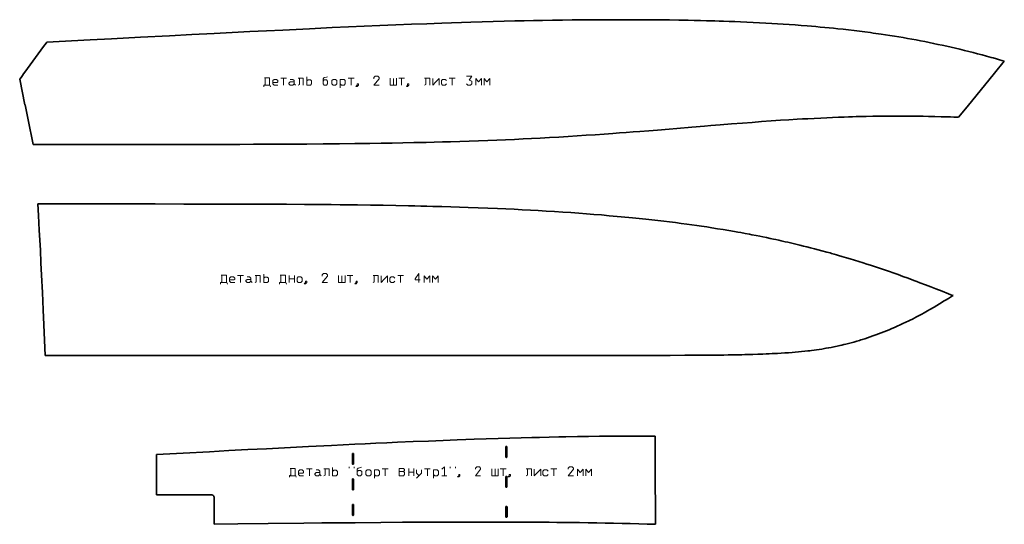
# Model space of a CAD drawing. Extents: x 8429 to 18251, y -2928 to 119.
# Drawn here: x 8429 to 13567, y -2514 to 119 of the extents above; entities that cross this region are included whole.
import ezdxf

# ---------------------------------------------------------------- set-up
doc = ezdxf.new("R2010")
doc.units = 0

msp = doc.modelspace()

# ---------------------------------------------------------------- linework, layer by layer
at = {"color": 7, "lineweight": 35, "ltscale": 0.142563}
msp.add_line((8567, -2.4), (8570.4, 2.1), dxfattribs=at)
at = {"color": 7, "lineweight": 35}
for p, q in [((8456.2, -325.6), (8428.6, -191.5)), ((10164.9, -2146.5), (10164.9, -2197.6)), ((10170.9, -2146.6), (10170.9, -2197.6)), ((10165.1, -2279.5), (10165.1, -2330.6)), ((10171.1, -2279.5), (10171.1, -2330.6)), ((10165.3, -2412.6), (10165.3, -2463.8)), ((10171.3, -2412.6), (10171.3, -2463.8))]:
    msp.add_line(p, q, dxfattribs=at)
for points in [[(13567.4, -97.1), (13541.9, -89.7), (13526.8, -85.3), (13508.7, -80.1), (13498.1, -77.2), (13474.7, -70.7), (13451.3, -64.4), (13428.1, -58.3), (13405, -52.3), (13381.9, -46.5), (13359, -40.8), (13336.1, -35.2), (13312.9, -29.7), (13289.8, -24.4), (13266.8, -19.2), (13243.9, -14.2), (13221.1, -9.3), (13198.4, -4.5), (13175.4, 0.2), (13152.5, 4.7), (13129.7, 9.1), (13107.1, 13.4), (13084.5, 17.5), (13061.6, 21.6), (13038.8, 25.6), (13016.2, 29.4), (12993.7, 33.1), (12970.8, 36.7), (12948.1, 40.2), (12925.6, 43.5), (12911.4, 45.6), (12897.3, 47.6), (12882.8, 49.7), (12868.3, 51.6), (12840.1, 55.4), (12812.1, 59), (12783.3, 62.5), (12754.8, 65.9), (12726.5, 69), (12698.4, 72), (12675.5, 74.4), (12652.6, 76.7), (12630, 78.9), (12607, 81), (12584.2, 83), (12561.1, 85), (12538.1, 86.9), (12506.7, 89.4), (12475.6, 91.7), (12444.8, 93.9), (12414.1, 95.9), (12383.6, 97.9), (12353.5, 99.7), (12323.6, 101.4), (12289.8, 103.2), (12256.2, 104.8), (12223, 106.4), (12190, 107.8), (12160.2, 109), (12130.6, 110.1), (12101.1, 111.2), (12079.1, 111.9), (12057.1, 112.6), (12013.2, 113.9), (11981.1, 114.7), (11948.9, 115.4), (11916.7, 116.1), (11892.5, 116.5), (11868.3, 117), (11819.5, 117.7), (11770.2, 118.3), (11733.9, 118.6), (11697.2, 118.9), (11660.2, 119.1), (11632.1, 119.2), (11603.8, 119.2), (11554.7, 119.3), (11504.7, 119.2), (11457.9, 119), (11410.3, 118.7), (11361.9, 118.3), (11312.1, 117.7), (11261.4, 117.1), (11209.8, 116.4), (11157.3, 115.5), (11109.7, 114.6), (11061.4, 113.6), (11012.4, 112.5), (10956.7, 111.2), (10900, 109.7), (10842.4, 108.1), (10783.8, 106.4), (10733.7, 104.8), (10682.9, 103.1), (10631.5, 101.3), (10592.4, 100), (10552.9, 98.5), (10472.8, 95.4), (10391, 92.2), (10307.8, 88.7), (10226.5, 85.2), (10143.9, 81.6), (10060.1, 77.8), (10000.8, 75), (9940.9, 72.2), (9871.7, 68.9), (9802, 65.5), (9716.6, 61.3), (9630.4, 57.1), (9537.3, 52.4), (9443.4, 47.6), (9327, 41.7), (9209.7, 35.6), (9059.7, 27.9), (8908.5, 19.9), (8796.3, 14.1), (8570.4, 2.1)], [(13328.2, -389.7), (13372.9, -335.1), (13515.8, -160.3), (13567.4, -97.1)], [(8498.7, -532.2), (8783, -532.2), (8923.9, -532.1), (9133.4, -532), (9288.9, -531.9), (9442.6, -531.6), (9577.4, -531.2), (9648, -531), (9718.2, -530.7), (9780.1, -530.4), (9841.6, -530.1), (9927.9, -529.5), (10013.1, -528.9), (10097.2, -528.1), (10177.1, -527.2), (10216.7, -526.7), (10255.9, -526.2), (10314.3, -525.3), (10371.9, -524.4), (10428.9, -523.4), (10485.2, -522.3), (10517.7, -521.6), (10550, -520.8), (10592.6, -519.8), (10634.8, -518.7), (10676.6, -517.5), (10726.2, -516), (10775.1, -514.4), (10823.5, -512.8), (10871.2, -511), (10918.4, -509.1), (10964.7, -507.2), (11010.5, -505.1), (11055.7, -503), (11100.4, -500.8), (11144.5, -498.5), (11193.8, -495.8), (11242.4, -493), (11290.3, -490.1), (11338.3, -487.1), (11385.5, -484), (11432, -480.9), (11478.9, -477.6), (11525.1, -474.3), (11559.9, -471.7), (11594.4, -469.1), (11629.8, -466.4), (11664.7, -463.7), (11711.6, -460), (11757.8, -456.3), (11818.2, -451.3), (11857.9, -448), (11935.8, -441.6), (12002.2, -436.1), (12035.1, -433.4), (12084, -429.4), (12142.8, -424.7), (12201.3, -420.1), (12250.7, -416.4), (12300.2, -412.7), (12349.8, -409.2), (12374.7, -407.5), (12399.7, -405.8), (12443, -403), (12486.7, -400.3), (12514.3, -398.7), (12542.1, -397.2), (12575.7, -395.4), (12609.5, -393.7), (12641.4, -392.2), (12671.3, -390.9), (12701.4, -389.7), (12732, -388.6), (12753.6, -387.8), (12775.4, -387.1), (12793.4, -386.6), (12828.9, -385.7), (12846.5, -385.3), (12880.5, -384.7), (12908.2, -384.3), (12936.3, -383.9), (12970.4, -383.7), (13005.1, -383.5), (13032.3, -383.6), (13059.8, -383.7), (13087.7, -383.9), (13115.8, -384.2), (13143.7, -384.6), (13171.8, -385.1), (13204.6, -385.8), (13237.8, -386.7), (13271.4, -387.7), (13285.9, -388.2), (13304.6, -388.8), (13314, -389.2), (13328.2, -389.7)], [(8523.4, -842), (8797.4, -842), (8933.3, -842.1), (9135.7, -842.2), (9286, -842.4), (9434.9, -842.6), (9515.6, -842.8), (9595.8, -843.1), (9661, -843.3), (9725.8, -843.6), (9820.9, -844), (9915.1, -844.6), (10008.2, -845.4), (10055, -845.8), (10101.5, -846.3), (10146.9, -846.8), (10192, -847.3), (10259.6, -848.2), (10326.3, -849.2), (10392.3, -850.4), (10457.4, -851.6), (10490.2, -852.3), (10522.9, -853), (10554, -853.8), (10584.9, -854.6), (10631.8, -855.8), (10678.2, -857.2), (10724.1, -858.6), (10769.5, -860.1), (10821.3, -862), (10872.5, -864), (10923, -866.1), (10966.4, -868), (11009.3, -870.1), (11051.8, -872.2), (11093.8, -874.4), (11135.3, -876.8), (11176.3, -879.2), (11219.7, -881.9), (11262.5, -884.6), (11304.8, -887.5), (11346.5, -890.5), (11386.3, -893.5), (11425.6, -896.6), (11464.4, -899.7), (11505.9, -903.3), (11546.7, -906.9), (11567, -908.8), (11587.1, -910.7), (11607, -912.6), (11626.7, -914.5), (11661.6, -918), (11696.1, -921.6), (11727.6, -925.1), (11758.8, -928.6), (11789.6, -932.2), (11820.3, -935.8), (11850.7, -939.6), (11880.7, -943.5), (11910.5, -947.4), (11936.4, -951), (11961.9, -954.6), (11987.4, -958.3), (12014.4, -962.3), (12041.2, -966.4), (12071, -971.1), (12100.7, -975.9), (12130.2, -980.9), (12159.5, -986), (12175.9, -988.9), (12192.2, -991.8), (12215.1, -996.1), (12238.1, -1000.4), (12249.7, -1002.6), (12273.1, -1007.2), (12291.8, -1010.9), (12307, -1013.9), (12325.8, -1017.8), (12344.6, -1021.7), (12363.5, -1025.8), (12374.9, -1028.2), (12391.4, -1031.7), (12402.4, -1034.2), (12424.4, -1039.2), (12438.2, -1042.3), (12458.6, -1047), (12479, -1051.8), (12499.6, -1056.7), (12520.2, -1061.8), (12537.1, -1065.9), (12556.5, -1070.9), (12576, -1075.9), (12595.7, -1081), (12615.4, -1086.3), (12641.3, -1093.3), (12657.9, -1097.9), (12666.3, -1100.2), (12678.9, -1103.7), (12691.5, -1107.3), (12701.7, -1110.3), (12720.1, -1115.6), (12743.3, -1122.4), (12763.5, -1128.5), (12785.6, -1135.3), (12807.9, -1142.2), (12830.4, -1149.3), (12850.1, -1155.6), (12869.9, -1162), (12895.7, -1170.5), (12921.8, -1179.3), (12948.1, -1188.3), (12967.5, -1195), (12987, -1201.8), (13012.7, -1210.9), (13038.7, -1220.2), (13065, -1229.8), (13094.6, -1240.7), (13111.2, -1246.9), (13127.3, -1253), (13156.8, -1264.2), (13183.4, -1274.4), (13210.2, -1284.8), (13243.8, -1298), (13275.5, -1310.7), (13287.9, -1315.7), (13300, -1320.5)], [(8561.6, -1633), (8558.3, -1553.2), (8554.9, -1473.6), (8551.4, -1394.3), (8547.2, -1303.8), (8542.9, -1213.7), (8539.7, -1148.7), (8536.4, -1083.8), (8533.7, -1031.5), (8531, -979.4), (8526.8, -902.9), (8523.4, -842)], [(13300, -1320.5), (13297.3, -1322.1), (13291.9, -1325.4), (13286.5, -1328.6), (13275.7, -1335), (13260.9, -1343.9), (13253.4, -1348.4), (13228.5, -1363.3), (13201, -1379.9), (13178.4, -1393.5), (13167, -1400.4), (13150, -1410.9)], [(13150, -1410.9), (13136.6, -1417.9), (13123.2, -1424.8), (13106.5, -1433.3), (13100, -1436.6), (13087.9, -1442.7), (13075.7, -1448.6), (13068.6, -1452.1), (13053.3, -1459.4), (13038.2, -1466.5), (13023.1, -1473.5), (13008.9, -1479.9), (12994.6, -1486.2), (12980.4, -1492.4), (12966.3, -1498.3), (12952.4, -1504.1), (12938.2, -1509.8), (12924.2, -1515.3), (12910.2, -1520.6), (12896.4, -1525.8), (12882.1, -1530.9), (12868, -1535.9), (12854, -1540.7), (12840, -1545.2), (12826.2, -1549.6), (12818.8, -1551.9), (12811.5, -1554.1), (12797, -1558.4), (12782.6, -1562.6), (12768.2, -1566.5), (12754, -1570.2), (12739.8, -1573.8), (12729.6, -1576.2), (12719.5, -1578.6), (12709.4, -1580.9), (12701.9, -1582.6), (12694.4, -1584.2), (12686.9, -1585.8), (12679.3, -1587.3), (12671.4, -1588.9), (12663.6, -1590.4), (12649.9, -1592.9), (12636.4, -1595.3), (12622.9, -1597.6), (12614.5, -1598.9), (12601.2, -1600.9), (12587.9, -1602.9), (12574.7, -1604.7), (12561.6, -1606.4), (12552.2, -1607.6), (12542.8, -1608.7), (12526.1, -1610.5), (12509.4, -1612.3), (12492.8, -1613.9), (12476.2, -1615.3), (12459.7, -1616.7), (12440.8, -1618.1), (12421.9, -1619.4), (12403.1, -1620.6), (12384.3, -1621.7), (12370, -1622.4), (12355.6, -1623.2), (12340.2, -1623.9), (12324.7, -1624.5), (12307.5, -1625.2), (12281.6, -1626.1), (12255.6, -1626.9), (12243.3, -1627.3), (12214, -1628.1), (12197, -1628.5), (12173.1, -1629), (12149.2, -1629.4), (12126.8, -1629.8), (12104.4, -1630.2), (12079, -1630.5), (12053.4, -1630.8), (12001.9, -1631.3), (11941.9, -1631.7), (11900.4, -1631.9), (11824.1, -1632.2), (11772.8, -1632.3), (11691.9, -1632.4), (11566, -1632.5), (11380, -1632.6), (10551.4, -1632.9), (9955.5, -1633), (8561.6, -1633)], [(11744.5, -2053.3), (11702.8, -2053.2), (11660.4, -2053.3), (11617.3, -2053.4), (11564.5, -2053.6), (11510.4, -2054), (11454.9, -2054.5), (11398, -2055.2), (11339.5, -2056.1), (11279.3, -2057.1), (11242.7, -2057.8), (11192.3, -2058.8), (11140.8, -2059.9), (11102.3, -2060.9), (11045, -2062.3), (10986.2, -2064), (10925.9, -2065.8), (10864, -2067.7), (10800.4, -2069.9), (10756.7, -2071.4), (10712.1, -2073.1), (10637.9, -2075.9), (10561.4, -2079), (10482.4, -2082.2), (10400.9, -2085.8), (10344.3, -2088.3), (10286.5, -2090.9), (10232.4, -2093.4), (10177.3, -2096), (10117.6, -2098.9), (10056.7, -2101.8), (9935.6, -2107.8), (9810.5, -2114.2), (9716, -2119), (9619.6, -2124), (9519.9, -2129.2), (9418.4, -2134.6), (9282, -2141.9), (9142.7, -2149.4)], [(11747.4, -2513.5), (11746.9, -2462.2), (11746.5, -2410.7), (11745.7, -2307.5), (11745.1, -2203.9), (11744.7, -2100), (11744.5, -2053.3)], [(10170.9, -2146.6), (10170.8, -2146), (10170.7, -2145.4), (10170.4, -2144.9), (10170.1, -2144.4), (10169.6, -2144.1), (10169.1, -2143.8), (10168.6, -2143.6), (10168, -2143.5), (10167.4, -2143.5), (10167, -2143.6), (10166.6, -2143.8), (10166.2, -2144), (10165.7, -2144.4), (10165.4, -2144.9), (10165.1, -2145.3), (10164.9, -2145.9), (10164.9, -2146.5)], [(10971.5, -2110.2), (10971.4, -2109.6), (10971.3, -2109), (10971, -2108.5), (10970.7, -2108.1), (10970.2, -2107.6), (10969.6, -2107.3), (10969, -2107.1), (10968.4, -2107.1), (10967.8, -2107.1), (10967.3, -2107.3), (10966.8, -2107.6), (10966.4, -2107.9), (10966, -2108.4), (10965.7, -2108.9), (10965.5, -2109.5), (10965.5, -2110.1)], [(10170.9, -2197.6), (10170.9, -2198.2), (10170.7, -2198.8), (10170.5, -2199.3), (10170.1, -2199.8), (10169.7, -2200.1), (10169.2, -2200.4), (10168.7, -2200.6), (10168.1, -2200.7), (10167.5, -2200.7), (10167, -2200.5), (10166.5, -2200.3), (10166, -2200), (10165.6, -2199.6), (10165.3, -2199.1), (10165.1, -2198.6), (10165, -2198.1), (10164.9, -2197.6)], [(10971.6, -2161.3), (10971.5, -2161.8), (10971.3, -2162.4), (10971.1, -2162.9), (10970.7, -2163.4), (10970.3, -2163.7), (10969.8, -2164), (10969.2, -2164.2), (10968.6, -2164.3), (10967.9, -2164.2), (10967.4, -2164), (10966.9, -2163.8), (10966.4, -2163.4), (10966.1, -2162.9), (10965.8, -2162.4), (10965.6, -2161.9), (10965.5, -2161.2)], [(10171.1, -2279.5), (10171, -2278.9), (10170.8, -2278.3), (10170.6, -2277.8), (10170.2, -2277.4), (10169.8, -2277), (10169.3, -2276.7), (10168.8, -2276.5), (10168.2, -2276.4), (10167.6, -2276.4), (10167.2, -2276.5), (10166.7, -2276.7), (10166.3, -2277), (10165.9, -2277.3), (10165.6, -2277.8), (10165.3, -2278.3), (10165.1, -2278.9), (10165.1, -2279.5)], [(10971.7, -2266.4), (10971.6, -2265.8), (10971.5, -2265.3), (10971.2, -2264.8), (10970.9, -2264.3), (10970.4, -2263.9), (10970, -2263.6), (10969.4, -2263.4), (10968.9, -2263.3), (10968.3, -2263.3), (10967.8, -2263.4), (10967.2, -2263.7), (10966.8, -2264), (10966.4, -2264.4), (10966, -2264.9), (10965.8, -2265.4), (10965.7, -2266), (10965.7, -2266.3)], [(9430.1, -2359.8), (9431.4, -2359.9), (9432.6, -2360.1), (9433.9, -2360.4), (9435.1, -2360.9), (9436.2, -2361.4), (9437.3, -2362.1), (9438.4, -2362.9), (9439.3, -2363.8), (9440.2, -2364.7), (9440.9, -2365.8), (9441.6, -2367), (9442.2, -2368.2), (9442.6, -2369.4), (9442.9, -2370.7), (9443.1, -2371.9), (9443.1, -2373.2)], [(10171.1, -2330.6), (10171.1, -2331.2), (10170.9, -2331.8), (10170.7, -2332.3), (10170.3, -2332.8), (10169.9, -2333.1), (10169.4, -2333.4), (10168.8, -2333.6), (10168.3, -2333.7), (10167.7, -2333.7), (10167.2, -2333.5), (10166.6, -2333.3), (10166.2, -2333), (10165.8, -2332.6), (10165.5, -2332.1), (10165.3, -2331.6), (10165.2, -2331.1), (10165.1, -2330.6)], [(10971.8, -2317.6), (10971.7, -2318.2), (10971.6, -2318.7), (10971.3, -2319.2), (10970.9, -2319.7), (10970.5, -2320.1), (10970, -2320.3), (10969.5, -2320.5), (10968.9, -2320.6), (10968.2, -2320.6), (10967.6, -2320.4), (10967.1, -2320.1), (10966.7, -2319.7), (10966.3, -2319.3), (10966, -2318.7), (10965.8, -2318.1), (10965.8, -2317.5)], [(10171.3, -2412.6), (10171.2, -2412), (10171, -2411.5), (10170.8, -2410.9), (10170.4, -2410.5), (10170, -2410.1), (10169.5, -2409.8), (10168.9, -2409.6), (10168.4, -2409.5), (10167.8, -2409.6), (10167.4, -2409.7), (10166.9, -2409.8), (10166.5, -2410.1), (10166.1, -2410.5), (10165.7, -2410.9), (10165.5, -2411.4), (10165.3, -2412), (10165.3, -2412.6)], [(10171.3, -2463.8), (10171.3, -2464.4), (10171.1, -2465), (10170.9, -2465.5), (10170.5, -2466), (10170.1, -2466.3), (10169.6, -2466.6), (10169, -2466.8), (10168.5, -2466.9), (10167.9, -2466.9), (10167.4, -2466.7), (10166.9, -2466.5), (10166.4, -2466.2), (10166, -2465.8), (10165.7, -2465.3), (10165.5, -2464.8), (10165.4, -2464.3), (10165.3, -2463.8)], [(10972, -2422.9), (10971.9, -2422.3), (10971.7, -2421.6), (10971.3, -2421.1), (10970.9, -2420.6), (10970.3, -2420.2), (10969.7, -2419.9), (10969.1, -2419.8), (10968.6, -2419.9), (10968, -2420), (10967.5, -2420.2), (10967, -2420.5), (10966.6, -2420.9), (10966.3, -2421.4), (10966.1, -2421.9), (10966, -2422.5), (10965.9, -2422.9)], [(11747.4, -2513.5), (11704.1, -2512.2), (11660.1, -2511), (11615.4, -2509.8), (11572.3, -2508.8), (11528.6, -2507.9), (11484.2, -2507), (11440.5, -2506.3), (11396.1, -2505.6), (11351.1, -2504.9), (11292, -2504.2), (11231.7, -2503.6), (11192.1, -2503.2), (11152, -2502.9), (11076.6, -2502.4), (10999.4, -2502.1), (10924.4, -2501.9), (10847.9, -2501.8), (10769.7, -2501.9), (10681.9, -2502), (10592, -2502.4), (10534.3, -2502.6), (10426, -2503.2), (10313.8, -2503.9), (10178.8, -2505), (10095.9, -2505.7), (10004.7, -2506.5), (9912.2, -2507.4), (9726.1, -2509.3), (9567.2, -2511), (9443.3, -2512.3)], [(10972.1, -2474.2), (10972, -2474.8), (10971.9, -2475.4), (10971.6, -2475.9), (10971.2, -2476.4), (10970.7, -2476.8), (10970.1, -2477.1), (10969.5, -2477.2), (10968.8, -2477.2), (10968.2, -2477.1), (10967.6, -2476.9), (10967.2, -2476.6), (10966.8, -2476.1), (10966.4, -2475.7), (10966.2, -2475.1), (10966.1, -2474.5), (10966.1, -2474.1)]]:
    msp.add_lwpolyline(points, dxfattribs=at)
at = {"color": 7, "lineweight": 13}
for points in [[(9702, -222.2), (9709.4, -218.2), (9709.4, -184.2)], [(9705.4, -184.2), (9732.7, -184.2)], [(9732.7, -222.2), (9732.7, -199.5), (9732.7, -184.2)], [(9776, -222.2), (9756, -222.2), (9749.4, -215.5), (9749.4, -198.8), (9756, -192.2), (9769.4, -192.2), (9776, -198.8), (9776, -205.5), (9772.7, -208.8), (9749.4, -208.8)], [(9790.7, -186.2), (9821.4, -186.2)], [(9806, -222.2), (9806, -204.2), (9806, -186.2)], [(9860.7, -215.5), (9854, -222.2), (9840.7, -222.2), (9834, -215.5), (9834, -212.2), (9840.7, -205.5), (9860.7, -205.5)], [(9840.7, -192.2), (9854, -192.2), (9860.7, -198.8), (9860.7, -215.5), (9867.4, -222.2)], [(9882, -222.2), (9888.7, -218.8), (9888.7, -186.2)], [(9882, -186.2), (9908.7, -186.2)], [(9908.7, -222.2), (9908.7, -204.2), (9908.7, -186.2)], [(9927.4, -178.8), (9927.4, -200.2), (9927.4, -222.2), (9946, -222.2), (9952, -216.2), (9952, -200.2), (9946, -194.2), (9933.4, -194.2), (9927.4, -200.2)], [(10012, -200.8), (10012, -188.8), (10017.4, -182.2), (10030, -180.2), (10034.7, -178.2)], [(10101.4, -235.5), (10101.4, -214.2), (10101.4, -192.2), (10121.4, -192.2), (10128, -198.8), (10128, -215.5), (10121.4, -222.2), (10108, -222.2), (10101.4, -215.5)], [(10142.7, -186.2), (10173.4, -186.2)], [(10158, -222.2), (10158, -204.2), (10158, -186.2)], [(10304, -222.2), (10277.4, -222.2), (10304, -188.8), (10304, -182.2), (10297.4, -175.5), (10284, -175.5), (10277.4, -182.2), (10277.4, -188.8)], [(10362, -186.2), (10362, -202.2), (10362, -222.2), (10396, -222.2)], [(10379.4, -186.8), (10379.4, -198.2), (10379.4, -222.2)], [(10396, -186.2), (10396, -198.2), (10396, -222.2)], [(10406.7, -186.2), (10437.4, -186.2)], [(10422, -222.2), (10422, -204.2), (10422, -186.2)], [(10542, -222.2), (10548.7, -218.8), (10548.7, -186.2)], [(10542, -186.2), (10568.7, -186.2)], [(10568.7, -222.2), (10568.7, -204.2), (10568.7, -186.2)], [(10584, -187.5), (10584, -204.8), (10584, -222.2), (10600.7, -204.8), (10617.4, -187.5), (10617.4, -204.8), (10617.4, -222.2)], [(10656, -215.5), (10649.4, -222.2), (10636, -222.2), (10629.4, -215.5), (10629.4, -198.8), (10636, -192.2), (10649.4, -192.2), (10656, -198.8)], [(10670.7, -186.2), (10701.4, -186.2)], [(10686, -222.2), (10686, -204.2), (10686, -186.2)], [(10761.4, -175.5), (10788, -175.5), (10774.7, -195.5), (10788, -202.2), (10788, -215.5), (10781.4, -222.2), (10768, -222.2), (10761.4, -215.5)], [(10838.7, -222.2), (10838.7, -204.8), (10838.7, -187.5), (10823.4, -204.8), (10808.7, -187.5), (10808.7, -204.8), (10808.7, -222.2)], [(10882.7, -222.2), (10882.7, -204.8), (10882.7, -187.5), (10867.4, -204.8), (10852.7, -187.5), (10852.7, -204.8), (10852.7, -222.2)], [(9702, -222.2), (9734.7, -222.2), (9738, -230.2)], [(9702, -222.2), (9702, -230.2)], [(9476.7, -1252), (9484.1, -1248), (9484.1, -1214)], [(9480.1, -1214), (9507.4, -1214)], [(9507.4, -1252), (9507.4, -1229.4), (9507.4, -1214)], [(9550.7, -1252), (9530.7, -1252), (9524.1, -1245.4), (9524.1, -1228.7), (9530.7, -1222), (9544.1, -1222), (9550.7, -1228.7), (9550.7, -1235.4), (9547.4, -1238.7), (9524.1, -1238.7)], [(9565.4, -1216), (9596.1, -1216)], [(9580.7, -1252), (9580.7, -1234), (9580.7, -1216)], [(9615.4, -1222), (9628.7, -1222), (9635.4, -1228.7), (9635.4, -1245.4), (9642.1, -1252)], [(9656.7, -1252), (9663.4, -1248.7), (9663.4, -1216)], [(9656.7, -1216), (9683.4, -1216)], [(9683.4, -1252), (9683.4, -1234), (9683.4, -1216)], [(9702.1, -1208.7), (9702.1, -1230), (9702.1, -1252), (9720.7, -1252), (9726.7, -1246), (9726.7, -1230), (9720.7, -1224), (9708.1, -1224), (9702.1, -1230)], [(9784.7, -1252), (9792.1, -1248), (9792.1, -1214)], [(9788.1, -1214), (9815.4, -1214)], [(9815.4, -1252), (9815.4, -1229.4), (9815.4, -1214)], [(9835.4, -1252), (9835.4, -1233.4), (9835.4, -1214.7)], [(9862.1, -1252), (9862.1, -1233.4), (9862.1, -1214.7)], [(10034.7, -1252), (10008.1, -1252), (10034.7, -1218.7), (10034.7, -1212), (10028.1, -1205.4), (10014.7, -1205.4), (10008.1, -1212), (10008.1, -1218.7)], [(10092.7, -1216), (10092.7, -1232), (10092.7, -1252), (10126.7, -1252)], [(10110.1, -1216.7), (10110.1, -1228), (10110.1, -1252)], [(10126.7, -1216), (10126.7, -1228), (10126.7, -1252)], [(10137.4, -1216), (10168.1, -1216)], [(10152.7, -1252), (10152.7, -1234), (10152.7, -1216)], [(10272.7, -1252), (10279.4, -1248.7), (10279.4, -1216)], [(10272.7, -1216), (10299.4, -1216)], [(10299.4, -1252), (10299.4, -1234), (10299.4, -1216)], [(10314.7, -1217.4), (10314.7, -1234.7), (10314.7, -1252), (10331.4, -1234.7), (10348.1, -1217.4), (10348.1, -1234.7), (10348.1, -1252)], [(10386.7, -1245.4), (10380.1, -1252), (10366.7, -1252), (10360.1, -1245.4), (10360.1, -1228.7), (10366.7, -1222), (10380.1, -1222), (10386.7, -1228.7)], [(10401.4, -1216), (10432.1, -1216)], [(10416.7, -1252), (10416.7, -1234), (10416.7, -1216)], [(10518.7, -1238.7), (10492.1, -1238.7), (10492.1, -1232), (10512.1, -1205.4), (10512.1, -1228.7), (10512.1, -1252)], [(10569.4, -1252), (10569.4, -1234.7), (10569.4, -1217.4), (10554.1, -1234.7), (10539.4, -1217.4), (10539.4, -1234.7), (10539.4, -1252)], [(10613.4, -1252), (10613.4, -1234.7), (10613.4, -1217.4), (10598.1, -1234.7), (10583.4, -1217.4), (10583.4, -1234.7), (10583.4, -1252)], [(9476.7, -1252), (9509.4, -1252), (9512.7, -1260)], [(9476.7, -1252), (9476.7, -1260)], [(9635.4, -1245.4), (9628.7, -1252), (9615.4, -1252), (9608.7, -1245.4), (9608.7, -1242), (9615.4, -1235.4), (9635.4, -1235.4)], [(9784.7, -1252), (9817.4, -1252), (9820.7, -1260)], [(9784.7, -1252), (9784.7, -1260)], [(9835.4, -1233.4), (9862.1, -1233.4)], [(9836.4, -2259.8), (9843.7, -2255.8), (9843.7, -2221.8)], [(9836.4, -2259.8), (9869.1, -2259.8), (9872.4, -2267.8)], [(9836.4, -2259.8), (9836.4, -2267.8)], [(9839.7, -2221.8), (9867.1, -2221.8)], [(9867.1, -2259.8), (9867.1, -2237.1), (9867.1, -2221.8)], [(9910.4, -2259.8), (9890.4, -2259.8), (9883.7, -2253.1), (9883.7, -2236.5), (9890.4, -2229.8), (9903.7, -2229.8), (9910.4, -2236.5), (9910.4, -2243.1), (9907.1, -2246.5), (9883.7, -2246.5)], [(9925.1, -2223.8), (9955.7, -2223.8)], [(9940.4, -2259.8), (9940.4, -2241.8), (9940.4, -2223.8)], [(9995.1, -2253.1), (9988.4, -2259.8), (9975.1, -2259.8), (9968.4, -2253.1), (9968.4, -2249.8), (9975.1, -2243.1), (9995.1, -2243.1)], [(9975.1, -2229.8), (9988.4, -2229.8), (9995.1, -2236.5), (9995.1, -2253.1), (10001.7, -2259.8)], [(10016.4, -2259.8), (10023.1, -2256.5), (10023.1, -2223.8)], [(10016.4, -2223.8), (10043.1, -2223.8)], [(10043.1, -2259.8), (10043.1, -2241.8), (10043.1, -2223.8)], [(10061.7, -2216.5), (10061.7, -2237.8), (10061.7, -2259.8), (10080.4, -2259.8), (10086.4, -2253.8), (10086.4, -2237.8), (10080.4, -2231.8), (10067.7, -2231.8), (10061.7, -2237.8)], [(10147.7, -2213.1), (10147.7, -2219.8)], [(10174.4, -2213.1), (10174.4, -2219.8)], [(10190.4, -2238.5), (10190.4, -2226.5), (10195.7, -2219.8), (10208.4, -2217.8), (10213.1, -2215.8)], [(10279.7, -2273.1), (10279.7, -2251.8), (10279.7, -2229.8), (10299.7, -2229.8), (10306.4, -2236.5), (10306.4, -2253.1), (10299.7, -2259.8), (10286.4, -2259.8), (10279.7, -2253.1)], [(10321.1, -2223.8), (10351.7, -2223.8)], [(10336.4, -2259.8), (10336.4, -2241.8), (10336.4, -2223.8)], [(10409.1, -2237.8), (10431.1, -2237.8)], [(10459.1, -2259.8), (10459.1, -2241.1), (10459.1, -2222.5)], [(10459.1, -2241.1), (10485.7, -2241.1)], [(10485.7, -2259.8), (10485.7, -2241.1), (10485.7, -2222.5)], [(10499.7, -2229.8), (10499.7, -2246.5), (10513.1, -2259.8)], [(10526.4, -2229.8), (10526.4, -2246.5), (10499.7, -2273.1)], [(10541.1, -2223.8), (10571.7, -2223.8)], [(10556.4, -2259.8), (10556.4, -2241.8), (10556.4, -2223.8)], [(10587.7, -2273.1), (10587.7, -2251.8), (10587.7, -2229.8), (10607.7, -2229.8), (10614.4, -2236.5), (10614.4, -2253.1), (10607.7, -2259.8), (10594.4, -2259.8), (10587.7, -2253.1)], [(10631.7, -2226.5), (10645.1, -2213.1), (10645.1, -2236.5), (10645.1, -2259.8)], [(10658.4, -2259.8), (10631.7, -2259.8)], [(10675.7, -2213.1), (10675.7, -2219.8)], [(10702.4, -2213.1), (10702.4, -2219.8)], [(10834.4, -2259.8), (10807.7, -2259.8), (10834.4, -2226.5), (10834.4, -2219.8), (10827.7, -2213.1), (10814.4, -2213.1), (10807.7, -2219.8), (10807.7, -2226.5)], [(10892.4, -2223.8), (10892.4, -2239.8), (10892.4, -2259.8), (10926.4, -2259.8)], [(10909.7, -2224.5), (10909.7, -2235.8), (10909.7, -2259.8)], [(10926.4, -2223.8), (10926.4, -2235.8), (10926.4, -2259.8)], [(10937.1, -2223.8), (10967.7, -2223.8)], [(10952.4, -2259.8), (10952.4, -2241.8), (10952.4, -2223.8)], [(11072.4, -2259.8), (11079.1, -2256.5), (11079.1, -2223.8)], [(11072.4, -2223.8), (11099.1, -2223.8)], [(11099.1, -2259.8), (11099.1, -2241.8), (11099.1, -2223.8)], [(11114.4, -2225.1), (11114.4, -2242.5), (11114.4, -2259.8), (11131.1, -2242.5), (11147.7, -2225.1), (11147.7, -2242.5), (11147.7, -2259.8)], [(11186.4, -2253.1), (11179.7, -2259.8), (11166.4, -2259.8), (11159.7, -2253.1), (11159.7, -2236.5), (11166.4, -2229.8), (11179.7, -2229.8), (11186.4, -2236.5)], [(11201.1, -2223.8), (11231.7, -2223.8)], [(11216.4, -2259.8), (11216.4, -2241.8), (11216.4, -2223.8)], [(11318.4, -2259.8), (11291.7, -2259.8), (11318.4, -2226.5), (11318.4, -2219.8), (11311.7, -2213.1), (11298.4, -2213.1), (11291.7, -2219.8), (11291.7, -2226.5)], [(11369.1, -2259.8), (11369.1, -2242.5), (11369.1, -2225.1), (11353.7, -2242.5), (11339.1, -2225.1), (11339.1, -2242.5), (11339.1, -2259.8)], [(11413.1, -2259.8), (11413.1, -2242.5), (11413.1, -2225.1), (11397.7, -2242.5), (11383.1, -2225.1), (11383.1, -2242.5), (11383.1, -2259.8)]]:
    msp.add_lwpolyline(points, dxfattribs=at)
for points in [[(10035.4, -200.8), (10035.4, -216.2), (10029.4, -222.2), (10018, -222.2), (10012, -216.2), (10012, -200.8), (10018, -194.8), (10029.4, -194.8)], [(10084, -198.8), (10084, -215.5), (10077.4, -222.2), (10064, -222.2), (10057.4, -215.5), (10057.4, -198.8), (10064, -192.2), (10077.4, -192.2)], [(10189.4, -222.2), (10189.4, -215.5), (10196, -215.5), (10196, -222.2), (10189.4, -228.8), (10182.7, -228.8)], [(10453.4, -222.2), (10453.4, -215.5), (10460, -215.5), (10460, -222.2), (10453.4, -228.8), (10446.7, -228.8)], [(9902.7, -1228.7), (9902.7, -1245.4), (9896.1, -1252), (9882.7, -1252), (9876.1, -1245.4), (9876.1, -1228.7), (9882.7, -1222), (9896.1, -1222)], [(9920.1, -1252), (9920.1, -1245.4), (9926.7, -1245.4), (9926.7, -1252), (9920.1, -1258.7), (9913.4, -1258.7)], [(10184.1, -1252), (10184.1, -1245.4), (10190.7, -1245.4), (10190.7, -1252), (10184.1, -1258.7), (10177.4, -1258.7)], [(10213.7, -2238.5), (10213.7, -2253.8), (10207.7, -2259.8), (10196.4, -2259.8), (10190.4, -2253.8), (10190.4, -2238.5), (10196.4, -2232.5), (10207.7, -2232.5)], [(10262.4, -2236.5), (10262.4, -2253.1), (10255.7, -2259.8), (10242.4, -2259.8), (10235.7, -2253.1), (10235.7, -2236.5), (10242.4, -2229.8), (10255.7, -2229.8)], [(10408.4, -2259.8), (10431.1, -2259.8), (10436.4, -2254.5), (10436.4, -2243.8), (10431.1, -2237.8), (10436.4, -2232.5), (10436.4, -2227.1), (10431.1, -2221.8), (10408.4, -2221.8), (10408.4, -2237.8)], [(10719.7, -2259.8), (10719.7, -2253.1), (10726.4, -2253.1), (10726.4, -2259.8), (10719.7, -2266.5), (10713.1, -2266.5)], [(10983.7, -2259.8), (10983.7, -2253.1), (10990.4, -2253.1), (10990.4, -2259.8), (10983.7, -2266.5), (10977.1, -2266.5)]]:
    msp.add_lwpolyline(points, close=True, dxfattribs=at)
at = {"color": 7, "lineweight": 35}
for centre, radius, start, end in [((113668.4, -77151.8), 130377.6, 143.719597, 143.801997), ((109328.8, -73983.7), 125004.6, 143.799114, 143.820561), ((-1050783.6, -218446.7), 1081464.7, 11.6246541, 11.6358257), ((2149702.2, 1166.7), 2140562.2, 180.0887601, 180.0943882), ((320198.9, -1825.1), 309233.6, 180.052806, 180.062273), ((316862.8, -1828.1), 305891.4, 180.052833, 180.062409), ((283130.1, -1872.6), 272164.7, 180.082886, 180.093664), ((280312.6, -1875.1), 269341.2, 180.083241, 180.094129), ((9159.3, -809297.7), 806937.9, 89.9807687, 90.00115), ((2227502.8, 1175.8), 2218062.6, 180.0916698, 180.0952761), ((256608.7, -1919.9), 245643.3, 180.11731, 180.129277), ((252792.1, -1924.7), 241820.7, 180.118062, 180.130206)]:
    msp.add_arc(centre, radius, start, end, dxfattribs=at)

doc.saveas('drawing.dxf')
